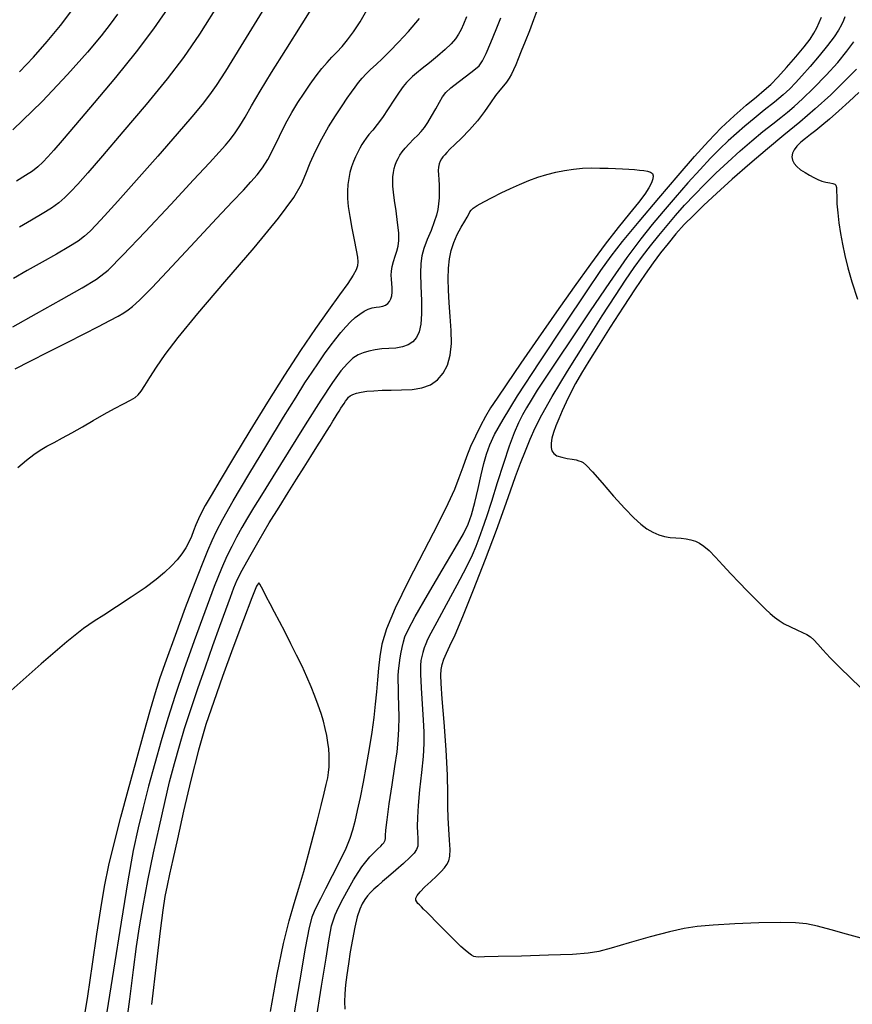
# Model space of a CAD drawing. Extents: x 354411 to 357611, y 1048418 to 1051418.
# Drawn here: x 356531 to 356649, y 1049296 to 1049435 of the extents above; entities that cross this region are included whole.
import ezdxf

# ---------------------------------------------------------------- set-up
doc = ezdxf.new("R2010")
doc.units = 0
doc.header["$MEASUREMENT"] = 0
doc.layers.add('INDEX', color=1, linetype='CONTINUOUS')
doc.layers.add('INTER', color=33, linetype='CONTINUOUS')

msp = doc.modelspace()

# ---------------------------------------------------------------- linework, layer by layer
at = {"layer": 'INDEX', "linetype": 'CONTINUOUS', "flags": 128}
msp.add_lwpolyline([(356552.64, 1049437.34), (356550.21, 1049433.79), (356547.75, 1049430.55), (356547.75, 1049430.55), (356544.84, 1049426.96), (356541.81, 1049423.34), (356539.17, 1049420.23), (356537.31, 1049418.06), (356536.09, 1049416.65), (356535.25, 1049415.71), (356535.25, 1049415.71), (356534.55, 1049414.97), (356533.87, 1049414.33), (356533.09, 1049413.72), (356533.09, 1049413.72), (356532.1, 1049413.08), (356530.82, 1049412.27)], dxfattribs=at)
at = {"layer": 'INDEX', "linetype": 'CONTINUOUS'}
for points, elevation in [([(356573.95, 1049418.26), (356573.95, 1049418.26), (356574.92, 1049419.95), (356575.92, 1049421.54), (356576.82, 1049422.92), (356576.82, 1049422.92), (356577.55, 1049424.01), (356578.15, 1049424.87), (356578.66, 1049425.58), (356578.66, 1049425.58), (356579.14, 1049426.23), (356579.65, 1049426.84), (356580.21, 1049427.44), (356580.21, 1049427.44), (356580.86, 1049428.07), (356581.62, 1049428.77), (356582.53, 1049429.62), (356582.53, 1049429.62), (356583.59, 1049430.66), (356584.81, 1049431.93), (356586.21, 1049433.44), (356586.21, 1049433.44), (356587.78, 1049435.27)], 2400), ([(356649.49, 1049428.13), (356647.86, 1049426.46), (356645.85, 1049424.51), (356643.66, 1049422.52), (356643.66, 1049422.52), (356641.47, 1049420.65), (356639.24, 1049418.81), (356636.9, 1049416.87), (356636.9, 1049416.87), (356634.41, 1049414.74), (356631.95, 1049412.57), (356629.74, 1049410.56), (356629.74, 1049410.56), (356627.92, 1049408.89), (356626.45, 1049407.46), (356625.17, 1049406.15), (356625.17, 1049406.15), (356623.99, 1049404.84), (356622.88, 1049403.51), (356621.82, 1049402.17)], 2400), ([(356531.02, 1049371.85), (356532.26, 1049372.88), (356532.26, 1049372.88), (356533.28, 1049373.67), (356534.18, 1049374.3), (356535.1, 1049374.85), (356535.1, 1049374.85), (356536.15, 1049375.4), (356537.34, 1049376.02), (356538.67, 1049376.74), (356538.67, 1049376.74), (356540.14, 1049377.58), (356541.67, 1049378.5), (356543.21, 1049379.39), (356543.21, 1049379.39), (356544.67, 1049380.18), (356545.95, 1049380.85), (356546.95, 1049381.36), (356546.95, 1049381.36), (356547.59, 1049381.73), (356548.03, 1049382.09), (356548.43, 1049382.61), (356548.43, 1049382.61), (356548.96, 1049383.43), (356549.67, 1049384.57), (356550.6, 1049386.01), (356550.6, 1049386.01), (356551.84, 1049387.8), (356553.68, 1049390.21), (356556.44, 1049393.59), (356556.44, 1049393.59), (356560.26, 1049398.06), (356564.39, 1049402.88), (356567.87, 1049407.08), (356567.87, 1049407.08), (356570, 1049409.97), (356571.09, 1049411.87), (356571.71, 1049413.35), (356571.71, 1049413.35), (356572.34, 1049414.9), (356573.09, 1049416.55), (356573.95, 1049418.26)], 2400), ([(356621.82, 1049402.17), (356621.82, 1049402.17), (356620.77, 1049400.77), (356619.62, 1049399.15), (356618.23, 1049397.09), (356618.23, 1049397.09), (356616.53, 1049394.48), (356614.72, 1049391.65), (356613.04, 1049389.01), (356613.04, 1049389.01), (356611.69, 1049386.87), (356610.64, 1049385.17), (356609.8, 1049383.71), (356609.8, 1049383.71), (356609.08, 1049382.35), (356608.46, 1049381.06), (356607.92, 1049379.85), (356607.92, 1049379.85), (356607.43, 1049378.73), (356607.02, 1049377.71), (356606.7, 1049376.79), (356606.7, 1049376.79), (356606.48, 1049375.98), (356606.36, 1049375.27), (356606.36, 1049374.68), (356606.36, 1049374.68), (356606.46, 1049374.19), (356606.72, 1049373.81), (356607.18, 1049373.51), (356607.18, 1049373.51), (356607.85, 1049373.3), (356608.62, 1049373.14), (356609.33, 1049373.02), (356609.33, 1049373.02), (356609.88, 1049372.91), (356610.27, 1049372.81), (356610.58, 1049372.71), (356610.58, 1049372.71), (356610.87, 1049372.55), (356611.35, 1049372.15), (356612.21, 1049371.23), (356612.21, 1049371.23), (356613.57, 1049369.68), (356615.19, 1049367.81), (356616.76, 1049366.04), (356616.76, 1049366.04), (356618.03, 1049364.73), (356619.03, 1049363.82), (356619.9, 1049363.18), (356619.9, 1049363.18), (356620.74, 1049362.69), (356621.57, 1049362.32), (356622.39, 1049362.08), (356622.39, 1049362.08), (356623.19, 1049361.97), (356623.98, 1049361.91), (356624.73, 1049361.86), (356624.73, 1049361.86), (356625.44, 1049361.77), (356626.11, 1049361.63), (356626.73, 1049361.43), (356626.73, 1049361.43), (356627.32, 1049361.16), (356627.95, 1049360.75), (356628.68, 1049360.12), (356628.68, 1049360.12), (356629.58, 1049359.2), (356630.62, 1049358.07), (356631.75, 1049356.84), (356631.75, 1049356.84), (356632.93, 1049355.6), (356634.07, 1049354.42), (356635.09, 1049353.38), (356635.09, 1049353.38), (356635.94, 1049352.53), (356636.65, 1049351.83), (356637.29, 1049351.24), (356637.29, 1049351.24), (356637.9, 1049350.71), (356638.55, 1049350.22), (356639.3, 1049349.77), (356639.3, 1049349.77), (356640.16, 1049349.33), (356641.05, 1049348.92), (356641.85, 1049348.56), (356641.85, 1049348.56), (356642.48, 1049348.25), (356642.99, 1049347.93), (356643.47, 1049347.5), (356643.47, 1049347.5), (356644.02, 1049346.9), (356644.75, 1049346.07), (356645.77, 1049344.98), (356645.77, 1049344.98), (356647.14, 1049343.6), (356648.66, 1049342.12), (356650.05, 1049340.75)], 2400), ([(356566.7, 1049295.02), (356567.66, 1049300.27), (356568.56, 1049304.62), (356568.56, 1049304.62), (356569.35, 1049307.83), (356570.06, 1049310.26), (356570.74, 1049312.43), (356570.74, 1049312.43), (356571.43, 1049314.76), (356572.1, 1049317.23), (356572.75, 1049319.7), (356572.75, 1049319.7), (356573.35, 1049322.03), (356573.87, 1049324.11), (356574.29, 1049325.82), (356574.29, 1049325.82), (356574.6, 1049327.06), (356574.8, 1049327.99), (356574.92, 1049328.76), (356574.92, 1049328.76), (356575, 1049329.55), (356575.02, 1049330.36), (356575, 1049331.22), (356575, 1049331.22), (356574.94, 1049332.1), (356574.82, 1049333.02), (356574.66, 1049333.98), (356574.66, 1049333.98), (356574.46, 1049334.97), (356574.19, 1049336.01), (356573.86, 1049337.11), (356573.86, 1049337.11), (356573.47, 1049338.29), (356573, 1049339.55), (356572.46, 1049340.88), (356572.46, 1049340.88), (356571.85, 1049342.29), (356571.17, 1049343.77), (356570.41, 1049345.33), (356570.41, 1049345.33), (356569.6, 1049346.96), (356568.77, 1049348.57), (356567.98, 1049350.08), (356567.98, 1049350.08), (356567.28, 1049351.43), (356566.67, 1049352.58), (356566.17, 1049353.54), (356566.17, 1049353.54), (356565.76, 1049354.33), (356565.45, 1049354.93), (356565.22, 1049355.36), (356565.22, 1049355.36), (356565.05, 1049355.55), (356564.73, 1049355.07), (356564.06, 1049353.42), (356564.06, 1049353.42), (356562.88, 1049350.32), (356561.41, 1049346.34), (356559.94, 1049342.31), (356559.94, 1049342.31), (356558.69, 1049338.81), (356557.6, 1049335.52), (356556.56, 1049331.93), (356556.56, 1049331.93), (356555.48, 1049327.7), (356554.44, 1049323.29), (356553.56, 1049319.38), (356553.56, 1049319.38), (356552.91, 1049316.48), (356552.45, 1049314.39), (356552.11, 1049312.78), (356552.11, 1049312.78), (356551.81, 1049311.27), (356551.5, 1049309.32), (356551.12, 1049306.41), (356551.12, 1049306.41), (356550.62, 1049302.02), (356549.92, 1049295.99)], 2390)]:
    msp.add_lwpolyline(points, dxfattribs=dict(at, elevation=elevation))
at = {"layer": 'INTER', "color": 33, "linetype": 'CONTINUOUS'}
for points, elevation in [([(356530.31, 1049391.71), (356533.68, 1049393.62), (356537.18, 1049395.57), (356540.13, 1049397.22), (356540.13, 1049397.22), (356542.13, 1049398.43), (356543.77, 1049399.74), (356545.88, 1049401.83), (356545.88, 1049401.83), (356549.02, 1049405.14), (356552.63, 1049409), (356555.86, 1049412.49), (356555.86, 1049412.49), (356558.08, 1049414.89), (356559.45, 1049416.39), (356560.34, 1049417.39), (356560.34, 1049417.39), (356561.06, 1049418.24), (356561.73, 1049419.1), (356562.39, 1049420.09), (356562.39, 1049420.09), (356563.12, 1049421.32), (356564.03, 1049422.92), (356565.25, 1049425), (356565.25, 1049425), (356566.87, 1049427.65), (356568.87, 1049430.84), (356571.19, 1049434.53), (356571.19, 1049434.53), (356573.72, 1049438.6)], 2404), ([(356565.9, 1049436.88), (356562.53, 1049431.38), (356562.53, 1049431.38), (356560.35, 1049427.85), (356559.05, 1049425.83), (356558.12, 1049424.5), (356558.12, 1049424.5), (356557.06, 1049423.12), (356555.61, 1049421.36), (356553.54, 1049418.96), (356553.54, 1049418.96), (356550.78, 1049415.81), (356547.79, 1049412.42), (356545.14, 1049409.45), (356545.14, 1049409.45), (356543.29, 1049407.4), (356542.08, 1049406.11), (356541.23, 1049405.25), (356541.23, 1049405.25), (356540.45, 1049404.54), (356539.53, 1049403.83), (356538.25, 1049403.01), (356538.25, 1049403.01), (356536.49, 1049402), (356534.44, 1049400.86), (356532.34, 1049399.69)], 2406), ([(356537.99, 1049389.51), (356537.99, 1049389.51), (356540.38, 1049390.72), (356542.42, 1049391.75), (356544.03, 1049392.59), (356544.03, 1049392.59), (356545.2, 1049393.22), (356546.01, 1049393.7), (356546.63, 1049394.11), (356546.63, 1049394.11), (356547.23, 1049394.57), (356548.21, 1049395.48), (356549.98, 1049397.29), (356549.98, 1049397.29), (356552.78, 1049400.25), (356556.07, 1049403.75), (356559.11, 1049407.01), (356559.11, 1049407.01), (356561.35, 1049409.41), (356562.88, 1049411.04), (356563.96, 1049412.21), (356563.96, 1049412.21), (356564.83, 1049413.18), (356565.59, 1049414.16), (356566.34, 1049415.36), (356566.34, 1049415.36), (356567.13, 1049416.9), (356567.97, 1049418.65), (356568.83, 1049420.39), (356568.83, 1049420.39), (356569.71, 1049421.98), (356570.59, 1049423.41), (356571.47, 1049424.74), (356571.47, 1049424.74), (356572.34, 1049426.01), (356573.18, 1049427.18), (356573.97, 1049428.2), (356573.97, 1049428.2), (356574.7, 1049429.05), (356575.39, 1049429.79), (356576.09, 1049430.52), (356576.09, 1049430.52), (356576.83, 1049431.32), (356577.61, 1049432.27), (356578.46, 1049433.41), (356578.46, 1049433.41), (356579.36, 1049434.81), (356580.32, 1049436.44)], 2402), ([(356604.42, 1049436.57), (356603.89, 1049435.09), (356603.89, 1049435.09), (356603.29, 1049433.54), (356602.69, 1049432.01), (356602.14, 1049430.65), (356602.14, 1049430.65), (356601.7, 1049429.56), (356601.35, 1049428.71), (356601.04, 1049428.01), (356601.04, 1049428.01), (356600.74, 1049427.39), (356600.42, 1049426.83), (356600.07, 1049426.3), (356600.07, 1049426.3), (356599.64, 1049425.77), (356599.12, 1049425.17), (356598.52, 1049424.39), (356598.52, 1049424.39), (356597.8, 1049423.35), (356596.96, 1049422.13), (356595.97, 1049420.83), (356595.97, 1049420.83), (356594.84, 1049419.55), (356593.71, 1049418.39), (356592.75, 1049417.45), (356592.75, 1049417.45), (356592.07, 1049416.79), (356591.63, 1049416.35), (356591.32, 1049416.03), (356591.32, 1049416.03), (356591.07, 1049415.75), (356590.86, 1049415.46), (356590.69, 1049415.13), (356590.69, 1049415.13), (356590.55, 1049414.74), (356590.45, 1049414.29), (356590.42, 1049413.78), (356590.42, 1049413.78), (356590.44, 1049413.19), (356590.5, 1049412.52), (356590.55, 1049411.75)], 2394), ([(356594.42, 1049435.49), (356594, 1049434.46), (356593.65, 1049433.71), (356593.29, 1049433.07), (356593.29, 1049433.07), (356592.83, 1049432.42), (356592.22, 1049431.7), (356591.39, 1049430.88), (356591.39, 1049430.88), (356590.32, 1049429.96), (356589.17, 1049429.02), (356588.13, 1049428.2), (356588.13, 1049428.2), (356587.35, 1049427.56), (356586.78, 1049427.08), (356586.33, 1049426.67), (356586.33, 1049426.67), (356585.91, 1049426.23), (356585.44, 1049425.67), (356584.87, 1049424.86), (356584.87, 1049424.86), (356584.15, 1049423.75), (356583.34, 1049422.49), (356582.53, 1049421.27), (356582.53, 1049421.27), (356581.8, 1049420.28), (356581.16, 1049419.5), (356580.63, 1049418.88), (356580.63, 1049418.88), (356580.22, 1049418.37), (356579.9, 1049417.91), (356579.61, 1049417.45)], 2398), ([(356581.9, 1049318), (356581.9, 1049318), (356582.28, 1049318.37), (356582.53, 1049318.63), (356582.71, 1049318.82), (356582.71, 1049318.82), (356582.84, 1049319), (356582.93, 1049319.2), (356582.97, 1049319.45), (356582.97, 1049319.45), (356582.98, 1049319.85), (356583.03, 1049320.63), (356583.18, 1049322.08), (356583.18, 1049322.08), (356583.5, 1049324.35), (356583.91, 1049327.04), (356584.3, 1049329.62), (356584.3, 1049329.62), (356584.59, 1049331.67), (356584.76, 1049333.33), (356584.85, 1049334.9), (356584.85, 1049334.9), (356584.87, 1049336.56), (356584.85, 1049338.22), (356584.81, 1049339.68), (356584.81, 1049339.68), (356584.78, 1049340.81), (356584.77, 1049341.69), (356584.77, 1049342.42), (356584.77, 1049342.42), (356584.8, 1049343.12), (356584.87, 1049343.84), (356584.98, 1049344.64), (356584.98, 1049344.64), (356585.13, 1049345.53), (356585.31, 1049346.44), (356585.49, 1049347.23), (356585.49, 1049347.23), (356585.68, 1049347.92), (356586.14, 1049348.93), (356587.17, 1049350.79), (356587.17, 1049350.79), (356588.91, 1049353.82), (356590.97, 1049357.33), (356592.79, 1049360.44), (356592.79, 1049360.44), (356593.97, 1049362.48), (356594.65, 1049363.84), (356595.11, 1049365.15), (356595.11, 1049365.15), (356595.56, 1049366.89), (356596.03, 1049368.88), (356596.47, 1049370.8), (356596.47, 1049370.8), (356596.86, 1049372.39), (356597.25, 1049373.74), (356597.72, 1049375.04), (356597.72, 1049375.04), (356598.38, 1049376.51), (356599.56, 1049378.64), (356601.63, 1049381.98), (356601.63, 1049381.98), (356604.76, 1049386.77), (356608.28, 1049392.08), (356611.35, 1049396.67), (356611.35, 1049396.67), (356613.37, 1049399.67), (356614.82, 1049401.7), (356616.44, 1049403.77), (356616.44, 1049403.77), (356618.78, 1049406.6), (356621.56, 1049409.9), (356624.29, 1049413.11), (356624.29, 1049413.11), (356626.6, 1049415.78), (356628.57, 1049417.96), (356630.39, 1049419.84), (356630.39, 1049419.84), (356632.21, 1049421.53), (356633.92, 1049423.01), (356635.37, 1049424.22), (356635.37, 1049424.22), (356636.46, 1049425.14), (356637.38, 1049425.97), (356638.37, 1049426.98), (356638.37, 1049426.98), (356639.6, 1049428.33), (356640.92, 1049429.85), (356642.09, 1049431.25), (356642.09, 1049431.25), (356642.93, 1049432.34), (356643.49, 1049433.18), (356643.9, 1049433.93), (356643.9, 1049433.93), (356644.24, 1049434.7), (356644.54, 1049435.48)], 2394), ([(356584.55, 1049402.41), (356584.55, 1049402.41), (356584.74, 1049403.1), (356584.84, 1049403.9), (356584.83, 1049404.99), (356584.83, 1049404.99), (356584.67, 1049406.45), (356584.45, 1049408.08), (356584.23, 1049409.58), (356584.23, 1049409.58), (356584.08, 1049410.74), (356584, 1049411.6), (356583.98, 1049412.29), (356583.98, 1049412.29), (356584, 1049412.92), (356584.07, 1049413.51), (356584.18, 1049414.06), (356584.18, 1049414.06), (356584.33, 1049414.57), (356584.52, 1049415.05), (356584.73, 1049415.51), (356584.73, 1049415.51), (356584.98, 1049415.96), (356585.3, 1049416.43), (356585.73, 1049416.96), (356585.73, 1049416.96), (356586.3, 1049417.57), (356586.93, 1049418.21), (356587.52, 1049418.81), (356587.52, 1049418.81), (356588.01, 1049419.33), (356588.46, 1049419.87), (356588.93, 1049420.56), (356588.93, 1049420.56), (356589.48, 1049421.49), (356590.07, 1049422.52), (356590.59, 1049423.46), (356590.59, 1049423.46), (356591.02, 1049424.19), (356591.49, 1049424.8), (356592.2, 1049425.46), (356592.2, 1049425.46), (356593.23, 1049426.28), (356594.41, 1049427.17), (356595.45, 1049427.97), (356595.45, 1049427.97), (356596.17, 1049428.6), (356596.68, 1049429.28), (356597.2, 1049430.33), (356597.2, 1049430.33), (356597.86, 1049431.9), (356598.6, 1049433.72), (356599.25, 1049435.38)], 2396), ([(356647.86, 1049435.5), (356647.66, 1049434.98), (356647.36, 1049434.37), (356647.36, 1049434.37), (356646.94, 1049433.61), (356646.32, 1049432.66), (356645.42, 1049431.45), (356645.42, 1049431.45), (356644.24, 1049430), (356642.94, 1049428.49), (356641.76, 1049427.16), (356641.76, 1049427.16), (356640.86, 1049426.16), (356640.06, 1049425.34), (356639.13, 1049424.5), (356639.13, 1049424.5), (356637.9, 1049423.47), (356636.47, 1049422.3), (356635.03, 1049421.14), (356635.03, 1049421.14), (356633.73, 1049420.06), (356632.53, 1049419.02), (356631.37, 1049417.98), (356631.37, 1049417.98), (356630.18, 1049416.84), (356628.88, 1049415.52), (356627.39, 1049413.94)], 2396), ([(356646.84, 1049429.06), (356646.84, 1049429.06), (356648.14, 1049430.65), (356649.11, 1049431.99)], 2398), ([(356588.78, 1049309.03), (356588.78, 1049309.03), (356588.35, 1049309.47), (356588.03, 1049309.79), (356587.77, 1049310.05), (356587.77, 1049310.05), (356587.54, 1049310.28), (356587.37, 1049310.51), (356587.26, 1049310.75), (356587.26, 1049310.75), (356587.26, 1049311.03), (356587.43, 1049311.4), (356587.85, 1049311.91), (356587.85, 1049311.91), (356588.54, 1049312.6), (356589.38, 1049313.37), (356590.18, 1049314.12), (356590.18, 1049314.12), (356590.81, 1049314.76), (356591.28, 1049315.3), (356591.63, 1049315.79), (356591.63, 1049315.79), (356591.89, 1049316.3), (356592.05, 1049316.94), (356592.09, 1049317.88), (356592.09, 1049317.88), (356592.02, 1049319.19), (356591.89, 1049320.74), (356591.8, 1049322.34), (356591.8, 1049322.34), (356591.78, 1049323.91), (356591.79, 1049325.78), (356591.72, 1049328.39), (356591.72, 1049328.39), (356591.51, 1049331.96), (356591.23, 1049335.85), (356590.98, 1049339.18), (356590.98, 1049339.18), (356590.82, 1049341.32), (356590.77, 1049342.53), (356590.82, 1049343.29), (356590.82, 1049343.29), (356590.96, 1049344), (356591.2, 1049344.77), (356591.56, 1049345.63), (356591.56, 1049345.63), (356592.05, 1049346.66), (356592.78, 1049348.23), (356593.88, 1049350.79), (356593.88, 1049350.79), (356595.39, 1049354.55), (356597.08, 1049358.89), (356598.62, 1049362.98), (356598.62, 1049362.98), (356599.77, 1049366.15), (356600.62, 1049368.57), (356601.32, 1049370.58), (356601.32, 1049370.58), (356602.02, 1049372.44), (356602.73, 1049374.21), (356603.41, 1049375.86), (356603.41, 1049375.86), (356604.09, 1049377.43), (356605.03, 1049379.29), (356606.5, 1049381.89), (356606.5, 1049381.89), (356608.68, 1049385.47), (356611.2, 1049389.5), (356613.58, 1049393.25), (356613.58, 1049393.25), (356615.44, 1049396.15), (356616.87, 1049398.33), (356618.08, 1049400.09), (356618.08, 1049400.09), (356619.25, 1049401.68), (356620.41, 1049403.18), (356621.56, 1049404.62), (356621.56, 1049404.62), (356622.73, 1049406.04), (356623.94, 1049407.45), (356625.22, 1049408.88), (356625.22, 1049408.88), (356626.59, 1049410.34), (356628.06, 1049411.85), (356629.64, 1049413.41), (356629.64, 1049413.41), (356631.33, 1049415), (356633.06, 1049416.56), (356634.73, 1049418.01), (356634.73, 1049418.01), (356636.28, 1049419.29), (356637.66, 1049420.38), (356638.82, 1049421.28), (356638.82, 1049421.28), (356639.76, 1049422.03), (356640.7, 1049422.82), (356641.87, 1049423.9), (356641.87, 1049423.9), (356643.43, 1049425.44), (356645.19, 1049427.25), (356646.84, 1049429.06)], 2398), ([(356649.82, 1049424.84), (356648.44, 1049423.55), (356647, 1049422.24), (356645.68, 1049421.07), (356645.68, 1049421.07), (356644.61, 1049420.17), (356643.75, 1049419.47), (356642.99, 1049418.88), (356642.99, 1049418.88), (356642.27, 1049418.32), (356641.61, 1049417.78), (356641.07, 1049417.25), (356641.07, 1049417.25), (356640.67, 1049416.74), (356640.44, 1049416.23), (356640.36, 1049415.74), (356640.36, 1049415.74), (356640.44, 1049415.27), (356640.67, 1049414.8), (356641.07, 1049414.35), (356641.07, 1049414.35), (356641.6, 1049413.91), (356642.23, 1049413.5), (356642.87, 1049413.12), (356642.87, 1049413.12), (356643.48, 1049412.8), (356644.05, 1049412.53), (356644.62, 1049412.31), (356644.62, 1049412.31), (356645.18, 1049412.16), (356645.71, 1049412.04), (356646.14, 1049411.96), (356646.14, 1049411.96), (356646.43, 1049411.88), (356646.59, 1049411.72), (356646.67, 1049411.42), (356646.67, 1049411.42), (356646.69, 1049410.89), (356646.7, 1049410.12), (356646.74, 1049409.1), (356646.74, 1049409.1), (356646.84, 1049407.84), (356647.02, 1049406.42), (356647.25, 1049404.92), (356647.25, 1049404.92), (356647.52, 1049403.39), (356647.86, 1049401.8), (356648.29, 1049400.06), (356648.29, 1049400.06), (356648.85, 1049398.09), (356649.64, 1049395.64)], 2402), ([(356579.61, 1049417.45), (356579.61, 1049417.45), (356579.33, 1049416.94), (356579.04, 1049416.38), (356578.74, 1049415.75), (356578.74, 1049415.75), (356578.45, 1049415.07), (356578.17, 1049414.33), (356577.93, 1049413.54), (356577.93, 1049413.54), (356577.76, 1049412.69), (356577.64, 1049411.8), (356577.59, 1049410.86), (356577.59, 1049410.86), (356577.61, 1049409.85), (356577.71, 1049408.7), (356577.91, 1049407.32), (356577.91, 1049407.32), (356578.21, 1049405.67), (356578.55, 1049403.99), (356578.84, 1049402.54), (356578.84, 1049402.54), (356579.01, 1049401.54), (356579.06, 1049400.88), (356579, 1049400.35), (356579, 1049400.35), (356578.8, 1049399.78), (356578.39, 1049399), (356577.63, 1049397.86), (356577.63, 1049397.86), (356576.46, 1049396.23), (356574.91, 1049394.09), (356573.06, 1049391.46), (356573.06, 1049391.46), (356570.97, 1049388.37), (356568.7, 1049384.88), (356566.28, 1049381.06), (356566.28, 1049381.06), (356563.82, 1049377.04), (356561.51, 1049373.22), (356559.62, 1049370.07), (356559.62, 1049370.07), (356558.33, 1049367.9), (356557.51, 1049366.5), (356556.98, 1049365.51), (356556.98, 1049365.51), (356556.55, 1049364.61), (356556.19, 1049363.75), (356555.86, 1049362.92), (356555.86, 1049362.92), (356555.55, 1049362.1), (356555.2, 1049361.3), (356554.77, 1049360.49), (356554.77, 1049360.49), (356554.21, 1049359.66), (356553.53, 1049358.81), (356552.72, 1049357.94), (356552.72, 1049357.94), (356551.75, 1049357.03), (356550.55, 1049356.03), (356548.99, 1049354.87), (356548.99, 1049354.87), (356547.04, 1049353.51), (356544.98, 1049352.15), (356543.17, 1049351), (356543.17, 1049351), (356541.79, 1049350.15), (356540.29, 1049349.1), (356537.95, 1049347.21), (356537.95, 1049347.21), (356534.32, 1049344.09), (356530.06, 1049340.36)], 2398), ([(356603.2, 1049412.38), (356603.2, 1049412.38), (356604.47, 1049412.84), (356605.74, 1049413.24), (356607.01, 1049413.56), (356607.01, 1049413.56), (356608.27, 1049413.82), (356609.53, 1049414), (356610.79, 1049414.11), (356610.79, 1049414.11), (356612.03, 1049414.16), (356613.25, 1049414.15), (356614.4, 1049414.12), (356614.4, 1049414.12), (356615.47, 1049414.08), (356616.44, 1049414.03), (356617.33, 1049413.98), (356617.33, 1049413.98), (356618.12, 1049413.92), (356618.83, 1049413.86), (356619.45, 1049413.79), (356619.45, 1049413.79), (356619.97, 1049413.71), (356620.38, 1049413.58), (356620.66, 1049413.38), (356620.66, 1049413.38), (356620.78, 1049413.06), (356620.74, 1049412.62), (356620.55, 1049412.06), (356620.55, 1049412.06), (356620.18, 1049411.37), (356619.59, 1049410.48), (356618.69, 1049409.29), (356618.69, 1049409.29), (356617.43, 1049407.73), (356615.85, 1049405.77), (356613.99, 1049403.39), (356613.99, 1049403.39), (356611.9, 1049400.57), (356609.6, 1049397.36), (356607.13, 1049393.84), (356607.13, 1049393.84), (356604.55, 1049390.13), (356602.1, 1049386.59), (356600.09, 1049383.67), (356600.09, 1049383.67), (356598.72, 1049381.65), (356597.8, 1049380.26), (356597.1, 1049379.06), (356597.1, 1049379.06), (356596.38, 1049377.74), (356595.66, 1049376.28), (356594.99, 1049374.79), (356594.99, 1049374.79), (356594.41, 1049373.33), (356593.88, 1049371.87), (356593.34, 1049370.38), (356593.34, 1049370.38), (356592.7, 1049368.76), (356591.77, 1049366.71), (356590.37, 1049363.86), (356590.37, 1049363.86), (356588.38, 1049360.05), (356586.2, 1049355.84), (356584.31, 1049351.98), (356584.31, 1049351.98), (356583.1, 1049349.06), (356582.46, 1049346.9), (356582.14, 1049345.14), (356582.14, 1049345.14), (356581.96, 1049343.49), (356581.82, 1049341.85), (356581.69, 1049340.18), (356581.69, 1049340.18), (356581.52, 1049338.43), (356581.3, 1049336.53), (356581.01, 1049334.44), (356581.01, 1049334.44), (356580.64, 1049332.13), (356580.23, 1049329.73), (356579.79, 1049327.39), (356579.79, 1049327.39), (356579.36, 1049325.25), (356578.96, 1049323.39), (356578.61, 1049321.85), (356578.61, 1049321.85), (356578.31, 1049320.6), (356577.94, 1049319.43), (356577.35, 1049318.01), (356577.35, 1049318.01), (356576.47, 1049316.17), (356575.44, 1049314.15), (356574.48, 1049312.31), (356574.48, 1049312.31), (356573.77, 1049310.92), (356573.26, 1049309.92), (356572.89, 1049309.14), (356572.89, 1049309.14), (356572.57, 1049308.34), (356572.18, 1049306.85), (356571.62, 1049303.95)], 2392), ([(356627.39, 1049413.94), (356627.39, 1049413.94), (356625.69, 1049412.05), (356623.9, 1049410), (356622.18, 1049408.01), (356622.18, 1049408.01), (356620.63, 1049406.18), (356619.02, 1049404.16), (356617.07, 1049401.51), (356617.07, 1049401.51), (356614.59, 1049397.96), (356611.88, 1049393.96), (356609.31, 1049390.14), (356609.31, 1049390.14), (356607.22, 1049387.02), (356605.6, 1049384.6), (356604.39, 1049382.76), (356604.39, 1049382.76), (356603.52, 1049381.38), (356602.86, 1049380.28), (356602.31, 1049379.27), (356602.31, 1049379.27), (356601.74, 1049378.16), (356601.13, 1049376.76), (356600.42, 1049374.87), (356600.42, 1049374.87), (356599.61, 1049372.4), (356598.75, 1049369.66), (356597.94, 1049367.04), (356597.94, 1049367.04), (356597.23, 1049364.87), (356596.63, 1049363.15), (356596.15, 1049361.8), (356596.15, 1049361.8), (356595.74, 1049360.7), (356595.21, 1049359.48), (356594.36, 1049357.74), (356594.36, 1049357.74), (356593.04, 1049355.22), (356591.53, 1049352.43), (356590.22, 1049350.01), (356590.22, 1049350.01), (356589.38, 1049348.45), (356588.91, 1049347.56), (356588.65, 1049346.96), (356588.65, 1049346.96), (356588.43, 1049346.35), (356588.24, 1049345.72), (356588.08, 1049345.13), (356588.08, 1049345.13), (356587.96, 1049344.6), (356587.91, 1049343.86), (356587.92, 1049342.63), (356587.92, 1049342.63), (356588.02, 1049340.7), (356588.15, 1049338.41), (356588.28, 1049336.22), (356588.28, 1049336.22), (356588.36, 1049334.45), (356588.36, 1049332.84), (356588.26, 1049331.03), (356588.26, 1049331.03), (356588.04, 1049328.77), (356587.78, 1049326.32), (356587.57, 1049324.09), (356587.57, 1049324.09), (356587.46, 1049322.39), (356587.43, 1049321.15), (356587.47, 1049320.22), (356587.47, 1049320.22), (356587.52, 1049319.48), (356587.55, 1049318.87), (356587.51, 1049318.36), (356587.51, 1049318.36), (356587.36, 1049317.89), (356587.03, 1049317.38), (356586.42, 1049316.74), (356586.42, 1049316.74), (356585.5, 1049315.9), (356584.42, 1049314.97), (356583.38, 1049314.08), (356583.38, 1049314.08), (356582.53, 1049313.36), (356581.87, 1049312.77), (356581.32, 1049312.27), (356581.32, 1049312.27), (356580.85, 1049311.8), (356580.43, 1049311.33), (356580.05, 1049310.82), (356580.05, 1049310.82), (356579.68, 1049310.23), (356579.33, 1049309.46), (356578.98, 1049308.37), (356578.98, 1049308.37), (356578.63, 1049306.91), (356578.3, 1049305.19), (356577.99, 1049303.42), (356577.99, 1049303.42), (356577.72, 1049301.75), (356577.5, 1049300.2), (356577.33, 1049298.79)], 2396), ([(356590.55, 1049411.75), (356590.55, 1049411.75), (356590.56, 1049410.87), (356590.53, 1049409.96), (356590.46, 1049409.09), (356590.46, 1049409.09), (356590.35, 1049408.3), (356590.17, 1049407.49), (356589.85, 1049406.53), (356589.85, 1049406.53), (356589.39, 1049405.33), (356588.87, 1049404.03), (356588.4, 1049402.79), (356588.4, 1049402.79), (356588.09, 1049401.74), (356587.93, 1049400.67), (356587.9, 1049399.3), (356587.9, 1049399.3), (356587.97, 1049397.46), (356588.05, 1049395.42), (356588.07, 1049393.53), (356588.07, 1049393.53), (356587.96, 1049392.07), (356587.71, 1049391.01), (356587.33, 1049390.22), (356587.33, 1049390.22), (356586.8, 1049389.61), (356586.14, 1049389.16), (356585.34, 1049388.87), (356585.34, 1049388.87), (356584.42, 1049388.72), (356583.42, 1049388.65), (356582.43, 1049388.59), (356582.43, 1049388.59), (356581.5, 1049388.48), (356580.63, 1049388.3), (356579.83, 1049388.06), (356579.83, 1049388.06), (356579.09, 1049387.74), (356578.36, 1049387.27), (356577.59, 1049386.56), (356577.59, 1049386.56), (356576.67, 1049385.51), (356575.48, 1049383.85), (356573.82, 1049381.34), (356573.82, 1049381.34), (356571.61, 1049377.87), (356569.21, 1049374.01), (356567.05, 1049370.52), (356567.05, 1049370.52), (356565.46, 1049367.96), (356564.33, 1049366.15), (356563.46, 1049364.72), (356563.46, 1049364.72), (356562.68, 1049363.36), (356561.93, 1049362.02), (356561.24, 1049360.7), (356561.24, 1049360.7), (356560.56, 1049359.32), (356559.79, 1049357.56), (356558.78, 1049355.03), (356558.78, 1049355.03), (356557.43, 1049351.48), (356555.92, 1049347.36), (356554.48, 1049343.26), (356554.48, 1049343.26), (356553.26, 1049339.64), (356552.23, 1049336.38), (356551.29, 1049333.24), (356551.29, 1049333.24), (356550.38, 1049330.03), (356549.5, 1049326.83), (356548.71, 1049323.8), (356548.71, 1049323.8), (356548, 1049320.95), (356547.31, 1049317.73), (356546.54, 1049313.44), (356546.54, 1049313.44), (356545.6, 1049307.63), (356544.54, 1049300.82), (356543.41, 1049293.78)], 2394), ([(356553.15, 1049330.05), (356553.15, 1049330.05), (356553.84, 1049332.52), (356554.59, 1049335), (356555.45, 1049337.67), (356555.45, 1049337.67), (356556.44, 1049340.62), (356557.52, 1049343.7), (356558.58, 1049346.7), (356558.58, 1049346.7), (356559.55, 1049349.41), (356560.39, 1049351.72), (356561.05, 1049353.53), (356561.05, 1049353.53), (356561.53, 1049354.83), (356562.02, 1049355.96), (356562.72, 1049357.33), (356562.72, 1049357.33), (356563.79, 1049359.27), (356565.12, 1049361.6), (356566.55, 1049364.01), (356566.55, 1049364.01), (356567.92, 1049366.26), (356569.21, 1049368.32), (356570.39, 1049370.19), (356570.39, 1049370.19), (356571.46, 1049371.88), (356572.42, 1049373.4), (356573.27, 1049374.75), (356573.27, 1049374.75), (356574, 1049375.92), (356574.62, 1049376.92), (356575.13, 1049377.74), (356575.13, 1049377.74), (356575.53, 1049378.4), (356575.86, 1049378.93), (356576.14, 1049379.39), (356576.14, 1049379.39), (356576.4, 1049379.81), (356576.65, 1049380.21), (356576.89, 1049380.57), (356576.89, 1049380.57), (356577.12, 1049380.91), (356577.33, 1049381.22), (356577.54, 1049381.5), (356577.54, 1049381.5), (356577.74, 1049381.76), (356577.99, 1049381.98), (356578.34, 1049382.18), (356578.34, 1049382.18), (356578.85, 1049382.35), (356579.51, 1049382.5), (356580.34, 1049382.61), (356580.34, 1049382.61), (356581.32, 1049382.69), (356582.47, 1049382.75), (356583.78, 1049382.78), (356583.78, 1049382.78), (356585.22, 1049382.8), (356586.71, 1049382.87), (356588.11, 1049383.1), (356588.11, 1049383.1), (356589.32, 1049383.54), (356590.33, 1049384.23), (356591.12, 1049385.16), (356591.12, 1049385.16), (356591.71, 1049386.32), (356592.09, 1049387.72), (356592.27, 1049389.36), (356592.27, 1049389.36), (356592.25, 1049391.21), (356592.11, 1049393.17), (356591.96, 1049395.1), (356591.96, 1049395.1), (356591.86, 1049396.89), (356591.83, 1049398.52), (356591.88, 1049399.99), (356591.88, 1049399.99), (356592, 1049401.3), (356592.23, 1049402.51), (356592.6, 1049403.65), (356592.6, 1049403.65), (356593.1, 1049404.76), (356593.66, 1049405.78), (356594.15, 1049406.63), (356594.15, 1049406.63), (356594.49, 1049407.23), (356594.72, 1049407.64), (356594.88, 1049407.94), (356594.88, 1049407.94), (356595.05, 1049408.2), (356595.34, 1049408.49), (356595.91, 1049408.86), (356595.91, 1049408.86), (356596.83, 1049409.37), (356598.02, 1049409.98), (356599.32, 1049410.63), (356599.32, 1049410.63), (356600.62, 1049411.26), (356601.91, 1049411.84), (356603.2, 1049412.38)], 2392), ([(356540.23, 1049292.88), (356540.89, 1049297.15), (356541.57, 1049301.67), (356542.19, 1049305.92), (356542.19, 1049305.92), (356542.74, 1049309.5), (356543.28, 1049312.64), (356543.9, 1049315.68), (356543.9, 1049315.68), (356544.66, 1049318.92), (356545.56, 1049322.45), (356546.6, 1049326.28), (356546.6, 1049326.28), (356547.73, 1049330.37), (356548.84, 1049334.31), (356549.78, 1049337.64), (356549.78, 1049337.64), (356550.49, 1049340.07), (356551.15, 1049342.17), (356552.03, 1049344.7), (356552.03, 1049344.7), (356553.28, 1049348.16), (356554.72, 1049352.05), (356556.06, 1049355.61), (356556.06, 1049355.61), (356557.09, 1049358.26), (356557.85, 1049360.13), (356558.46, 1049361.55), (356558.46, 1049361.55), (356559.08, 1049362.87), (356559.97, 1049364.56), (356561.44, 1049367.13), (356561.44, 1049367.13), (356563.65, 1049370.85), (356566.21, 1049375.07), (356568.57, 1049378.94), (356568.57, 1049378.94), (356570.33, 1049381.79), (356571.59, 1049383.79), (356572.58, 1049385.3), (356572.58, 1049385.3), (356573.49, 1049386.65), (356574.35, 1049387.88), (356575.16, 1049389), (356575.16, 1049389), (356575.93, 1049390.01), (356576.66, 1049390.92), (356577.36, 1049391.72), (356577.36, 1049391.72), (356578.04, 1049392.42), (356578.7, 1049393.02), (356579.33, 1049393.51), (356579.33, 1049393.51), (356579.94, 1049393.91), (356580.52, 1049394.21), (356581.09, 1049394.4), (356581.09, 1049394.4), (356581.62, 1049394.5), (356582.12, 1049394.56), (356582.57, 1049394.64), (356582.57, 1049394.64), (356582.96, 1049394.78), (356583.28, 1049395), (356583.53, 1049395.29), (356583.53, 1049395.29), (356583.72, 1049395.66), (356583.84, 1049396.1), (356583.89, 1049396.62), (356583.89, 1049396.62), (356583.88, 1049397.21), (356583.84, 1049397.83), (356583.79, 1049398.45), (356583.79, 1049398.45), (356583.77, 1049399.02), (356583.79, 1049399.6), (356583.89, 1049400.22), (356583.89, 1049400.22), (356584.07, 1049400.93), (356584.31, 1049401.68), (356584.55, 1049402.41)], 2396), ([(356532.34, 1049399.69), (356532.34, 1049399.69), (356530.41, 1049398.54)], 2406), ([(356530.66, 1049385.77), (356532.78, 1049386.89), (356535.35, 1049388.19), (356537.99, 1049389.51)], 2402), ([(356546.24, 1049292.19), (356546.83, 1049296.75), (356547.36, 1049300.89), (356547.36, 1049300.89), (356547.79, 1049304.17), (356548.2, 1049306.98), (356548.72, 1049309.95), (356548.72, 1049309.95), (356549.4, 1049313.52), (356550.2, 1049317.42), (356551.02, 1049321.2), (356551.02, 1049321.2), (356551.77, 1049324.53), (356552.47, 1049327.43), (356553.15, 1049330.05)], 2392), ([(356573.12, 1049293.51), (356573.94, 1049298.58), (356574.56, 1049302.52), (356574.56, 1049302.52), (356574.95, 1049304.98), (356575.17, 1049306.31), (356575.34, 1049307.1), (356575.34, 1049307.1), (356575.55, 1049307.82), (356575.87, 1049308.66), (356576.34, 1049309.69), (356576.34, 1049309.69), (356576.99, 1049310.97), (356577.74, 1049312.35), (356578.46, 1049313.61), (356578.46, 1049313.61), (356579.08, 1049314.63), (356579.62, 1049315.44), (356580.17, 1049316.15), (356580.17, 1049316.15), (356580.77, 1049316.84), (356581.38, 1049317.47), (356581.9, 1049318)], 2394), ([(356650.15, 1049305.37), (356648.06, 1049305.94), (356645.9, 1049306.53), (356643.98, 1049307.05), (356643.98, 1049307.05), (356642.43, 1049307.38), (356640.87, 1049307.55), (356638.74, 1049307.58), (356638.74, 1049307.58), (356635.72, 1049307.51), (356632.31, 1049307.37), (356629.23, 1049307.21), (356629.23, 1049307.21), (356626.98, 1049307.02), (356625.14, 1049306.75), (356623.07, 1049306.27), (356623.07, 1049306.27), (356620.35, 1049305.54), (356617.4, 1049304.7), (356614.86, 1049303.97), (356614.86, 1049303.97), (356613.12, 1049303.49), (356611.58, 1049303.22), (356609.38, 1049303.07), (356609.38, 1049303.07), (356606.01, 1049302.94), (356602.16, 1049302.84), (356598.89, 1049302.76), (356598.89, 1049302.76), (356596.95, 1049302.71), (356596.08, 1049302.7), (356595.73, 1049302.72), (356595.73, 1049302.72), (356595.46, 1049302.79), (356595.13, 1049302.95), (356594.73, 1049303.22), (356594.73, 1049303.22), (356594.21, 1049303.65), (356593.6, 1049304.2), (356592.93, 1049304.84), (356592.93, 1049304.84), (356592.23, 1049305.54), (356591.5, 1049306.28), (356590.77, 1049307.03), (356590.77, 1049307.03), (356590.03, 1049307.77), (356589.36, 1049308.46), (356588.78, 1049309.03)], 2398), ([(356571.62, 1049303.95), (356571.62, 1049303.95), (356570.79, 1049299.2), (356569.82, 1049293.44)], 2392), ([(356577.33, 1049298.79), (356577.33, 1049298.79), (356577.22, 1049297.5), (356577.18, 1049296.35), (356577.2, 1049295.33)], 2396)]:
    msp.add_lwpolyline(points, dxfattribs=dict(at, elevation=elevation))
at = {"layer": 'INTER', "color": 33, "linetype": 'CONTINUOUS', "flags": 128}
for points in [[(356559.63, 1049437.77), (356556.68, 1049433.04), (356554.44, 1049429.75), (356552.11, 1049426.73), (356552.11, 1049426.73), (356549.13, 1049423.1), (356545.88, 1049419.24), (356542.98, 1049415.85), (356542.98, 1049415.85), (356540.9, 1049413.46), (356539.51, 1049411.89), (356538.53, 1049410.83), (356538.53, 1049410.83), (356537.68, 1049409.97), (356536.82, 1049409.21), (356535.79, 1049408.46), (356535.79, 1049408.46), (356534.48, 1049407.66), (356532.95, 1049406.78), (356531.26, 1049405.79)], [(356531.27, 1049427.72), (356533.22, 1049429.81), (356535.17, 1049432.03), (356535.17, 1049432.03), (356537.04, 1049434.29), (356538.81, 1049436.57)], [(356545.12, 1049435.89), (356544.09, 1049434.45), (356542.79, 1049432.8), (356540.88, 1049430.51), (356540.88, 1049430.51), (356538.06, 1049427.34), (356534.47, 1049423.55), (356530.32, 1049419.53)]]:
    msp.add_lwpolyline(points, dxfattribs=at)

doc.saveas('drawing.dxf')
